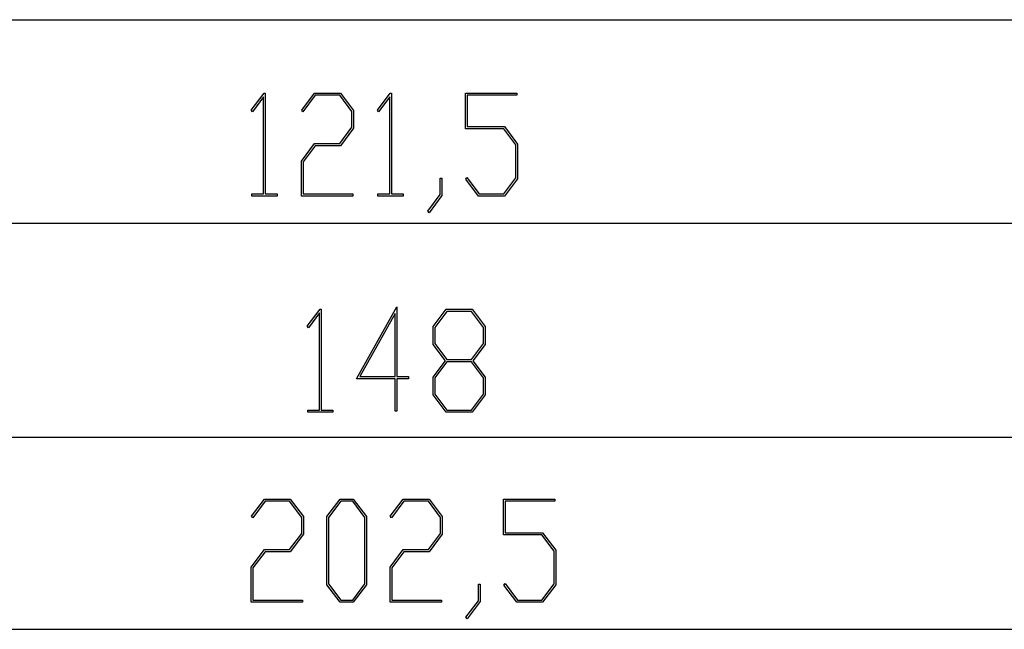
# Model space of a CAD drawing. Units: millimetres. Extents: x 0 to 841, y 0 to 594.
# Drawn here: x 189 to 227, y 395 to 419 of the extents above; entities that cross this region are included whole.
import ezdxf

# ---------------------------------------------------------------- set-up
doc = ezdxf.new("R2010")
doc.units = ezdxf.units.MM
doc.layers.add('LAYER_1', color=179, linetype='Continuous')

msp = doc.modelspace()

# ---------------------------------------------------------------- linework, layer by layer
at = {"layer": 'LAYER_1'}
for p, q in [((169.205, 418.701), (244.205, 418.701)), ((197.648, 415.148), (198.155, 415.821)), ((198.137, 415.673), (197.697, 415.083)), ((198.137, 411.855), (198.137, 415.673)), ((198.155, 415.821), (198.201, 415.821)), ((198.201, 415.821), (198.201, 411.855)), ((199.634, 415.148), (200.142, 415.821)), ((200.166, 415.735), (199.682, 415.083)), ((200.142, 415.821), (201.159, 415.821)), ((201.133, 415.735), (200.166, 415.735)), ((201.609, 415.1), (201.133, 415.735)), ((201.159, 415.821), (201.675, 415.132)), ((202.61, 415.148), (203.117, 415.821)), ((203.098, 415.673), (202.659, 415.083)), ((203.098, 411.855), (203.098, 415.673)), ((203.117, 415.821), (203.163, 415.821)), ((203.163, 415.821), (203.163, 411.855)), ((206.076, 414.411), (206.076, 415.821)), ((206.076, 415.821), (208.091, 415.821)), ((208.091, 415.735), (206.142, 415.735)), ((206.142, 415.735), (206.142, 414.499)), ((208.091, 415.821), (208.091, 415.735)), ((197.697, 415.083), (197.648, 415.148)), ((199.682, 415.083), (199.634, 415.148)), ((201.609, 414.473), (201.609, 415.1)), ((201.675, 415.132), (201.675, 414.438)), ((202.659, 415.083), (202.61, 415.148)), ((201.133, 413.838), (201.609, 414.473)), ((201.675, 414.438), (201.159, 413.749)), ((207.583, 414.411), (206.076, 414.411)), ((206.142, 414.499), (207.609, 414.499)), ((208.059, 413.779), (207.583, 414.411)), ((207.609, 414.499), (208.125, 413.81)), ((199.626, 413.149), (200.142, 413.838)), ((200.166, 413.749), (199.692, 413.117)), ((200.142, 413.838), (201.133, 413.838)), ((201.159, 413.749), (200.166, 413.749)), ((208.059, 412.487), (208.059, 413.779)), ((208.125, 413.81), (208.125, 412.455)), ((199.626, 411.769), (199.626, 413.149)), ((199.692, 413.117), (199.692, 411.855)), ((205.084, 411.828), (205.084, 412.471)), ((205.084, 412.471), (205.148, 412.471)), ((205.148, 412.471), (205.148, 411.796)), ((206.084, 412.439), (206.132, 412.503)), ((206.592, 411.769), (206.084, 412.439)), ((206.132, 412.503), (206.617, 411.855)), ((207.583, 411.855), (208.059, 412.487)), ((208.125, 412.455), (207.609, 411.769)), ((197.673, 411.769), (197.673, 411.855)), ((197.673, 411.855), (198.137, 411.855)), ((198.665, 411.769), (197.673, 411.769)), ((198.201, 411.855), (198.665, 411.855)), ((198.665, 411.855), (198.665, 411.769)), ((201.641, 411.769), (199.626, 411.769)), ((199.692, 411.855), (201.641, 411.855)), ((201.641, 411.855), (201.641, 411.769)), ((202.634, 411.769), (202.634, 411.855)), ((202.634, 411.855), (203.098, 411.855)), ((203.627, 411.769), (202.634, 411.769)), ((203.163, 411.855), (203.627, 411.855)), ((203.627, 411.855), (203.627, 411.769)), ((204.596, 411.185), (205.084, 411.828)), ((205.148, 411.796), (204.644, 411.118)), ((207.609, 411.769), (206.592, 411.769)), ((206.617, 411.855), (207.583, 411.855)), ((204.644, 411.118), (204.596, 411.185)), ((130.767, 410.705), (282.642, 410.705)), ((201.791, 404.598), (203.378, 407.418)), ((203.378, 407.418), (203.378, 404.685)), ((199.848, 406.658), (200.354, 407.33)), ((200.336, 407.182), (199.896, 406.593)), ((200.336, 403.364), (200.336, 407.182)), ((200.354, 407.33), (200.4, 407.33)), ((200.4, 407.33), (200.4, 403.364)), ((203.312, 407.154), (201.924, 404.684)), ((203.312, 404.684), (203.312, 407.154)), ((204.801, 406.642), (205.318, 407.33)), ((205.342, 407.242), (204.868, 406.608)), ((205.318, 407.33), (206.335, 407.33)), ((206.308, 407.242), (205.342, 407.242)), ((206.784, 406.608), (206.308, 407.242)), ((206.335, 407.33), (206.851, 406.642)), ((199.896, 406.593), (199.848, 406.658)), ((204.801, 405.947), (204.801, 406.642)), ((204.868, 406.608), (204.868, 405.981)), ((206.784, 405.981), (206.784, 406.608)), ((206.851, 406.642), (206.851, 405.947)), ((205.284, 405.304), (204.801, 405.947)), ((204.868, 405.981), (205.342, 405.346)), ((206.308, 405.346), (206.784, 405.981)), ((206.851, 405.947), (206.367, 405.304)), ((204.801, 404.659), (205.284, 405.304)), ((205.342, 405.257), (204.868, 404.625)), ((205.342, 405.346), (206.308, 405.346)), ((206.308, 405.257), (205.342, 405.257)), ((206.784, 404.625), (206.308, 405.257)), ((206.367, 405.304), (206.851, 404.659)), ((201.924, 404.684), (203.312, 404.684)), ((203.378, 404.685), (203.84, 404.685)), ((203.84, 404.685), (203.84, 404.598)), ((204.801, 403.964), (204.801, 404.659)), ((204.868, 404.625), (204.868, 403.996)), ((206.784, 403.996), (206.784, 404.625)), ((206.851, 404.659), (206.851, 403.964)), ((203.312, 404.598), (201.791, 404.598)), ((203.312, 403.318), (203.312, 404.598)), ((203.84, 404.598), (203.378, 404.598)), ((203.378, 404.598), (203.378, 403.318)), ((205.318, 403.278), (204.801, 403.964)), ((204.868, 403.996), (205.342, 403.364)), ((206.308, 403.364), (206.784, 403.996)), ((206.851, 403.964), (206.335, 403.278)), ((199.872, 403.278), (199.872, 403.364)), ((199.872, 403.364), (200.336, 403.364)), ((200.864, 403.278), (199.872, 403.278)), ((200.4, 403.364), (200.864, 403.364)), ((200.864, 403.364), (200.864, 403.278)), ((203.378, 403.318), (203.312, 403.318)), ((206.335, 403.278), (205.318, 403.278)), ((205.342, 403.364), (206.308, 403.364)), ((114.267, 402.302), (299.142, 402.302)), ((197.659, 399.196), (198.167, 399.869)), ((198.191, 399.783), (197.707, 399.131)), ((198.167, 399.869), (199.184, 399.869)), ((199.157, 399.783), (198.191, 399.783)), ((199.633, 399.148), (199.157, 399.783)), ((199.184, 399.869), (199.7, 399.18)), ((200.627, 399.18), (201.143, 399.869)), ((201.168, 399.781), (200.694, 399.146)), ((201.143, 399.869), (201.664, 399.869)), ((201.64, 399.781), (201.168, 399.781)), ((202.114, 399.146), (201.64, 399.781)), ((201.664, 399.869), (202.18, 399.18)), ((203.118, 399.196), (203.626, 399.869)), ((203.65, 399.783), (203.166, 399.131)), ((203.626, 399.869), (204.643, 399.869)), ((204.616, 399.783), (203.65, 399.783)), ((205.092, 399.148), (204.616, 399.783)), ((204.643, 399.869), (205.159, 399.18)), ((207.574, 398.459), (207.574, 399.869)), ((207.574, 399.869), (209.59, 399.869)), ((209.59, 399.783), (207.641, 399.783)), ((207.641, 399.783), (207.641, 398.547)), ((209.59, 399.869), (209.59, 399.783)), ((197.707, 399.131), (197.659, 399.196)), ((199.633, 398.521), (199.633, 399.148)), ((199.7, 399.18), (199.7, 398.486)), ((200.627, 396.503), (200.627, 399.18)), ((200.694, 399.146), (200.694, 396.534)), ((202.114, 396.534), (202.114, 399.146)), ((202.18, 399.18), (202.18, 396.503)), ((203.166, 399.131), (203.118, 399.196)), ((205.092, 398.521), (205.092, 399.148)), ((205.159, 399.18), (205.159, 398.486)), ((199.157, 397.886), (199.633, 398.521)), ((199.7, 398.486), (199.184, 397.797)), ((204.616, 397.886), (205.092, 398.521)), ((205.159, 398.486), (204.643, 397.797)), ((209.081, 398.459), (207.574, 398.459)), ((207.641, 398.547), (209.107, 398.547)), ((209.557, 397.826), (209.081, 398.459)), ((209.107, 398.547), (209.624, 397.858)), ((197.65, 397.197), (198.167, 397.886)), ((198.191, 397.797), (197.717, 397.165)), ((198.167, 397.886), (199.157, 397.886)), ((199.184, 397.797), (198.191, 397.797)), ((203.109, 397.197), (203.626, 397.886)), ((203.65, 397.797), (203.176, 397.165)), ((203.626, 397.886), (204.616, 397.886)), ((204.643, 397.797), (203.65, 397.797)), ((209.557, 396.535), (209.557, 397.826)), ((209.624, 397.858), (209.624, 396.503)), ((197.65, 395.817), (197.65, 397.197)), ((197.717, 397.165), (197.717, 395.903)), ((203.109, 395.817), (203.109, 397.197)), ((203.176, 397.165), (203.176, 395.903)), ((201.143, 395.817), (200.627, 396.503)), ((200.694, 396.534), (201.168, 395.902)), ((201.64, 395.902), (202.114, 396.534)), ((202.18, 396.503), (201.664, 395.817)), ((206.582, 395.876), (206.582, 396.519)), ((206.582, 396.519), (206.647, 396.519)), ((206.647, 396.519), (206.647, 395.844)), ((207.582, 396.487), (207.631, 396.551)), ((207.631, 396.551), (208.115, 395.903)), ((209.081, 395.903), (209.557, 396.535)), ((209.624, 396.503), (209.107, 395.817)), ((208.091, 395.817), (207.582, 396.487)), ((199.666, 395.817), (197.65, 395.817)), ((197.717, 395.903), (199.666, 395.903)), ((199.666, 395.903), (199.666, 395.817)), ((201.664, 395.817), (201.143, 395.817)), ((201.168, 395.902), (201.64, 395.902)), ((205.125, 395.817), (203.109, 395.817)), ((203.176, 395.903), (205.125, 395.903)), ((205.125, 395.903), (205.125, 395.817)), ((206.094, 395.233), (206.582, 395.876)), ((206.647, 395.844), (206.142, 395.166)), ((209.107, 395.817), (208.091, 395.817)), ((208.115, 395.903), (209.081, 395.903)), ((206.142, 395.166), (206.094, 395.233)), ((80.142, 394.753), (333.267, 394.753))]:
    msp.add_line(p, q, dxfattribs=at)

doc.saveas('drawing.dxf')
